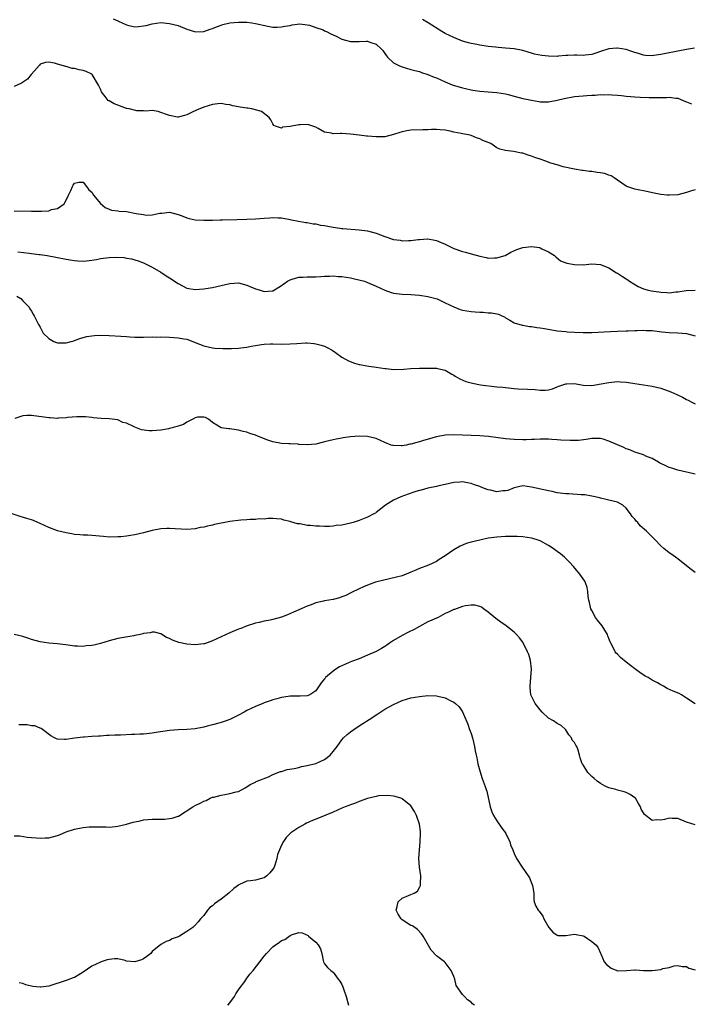
# Model space of a CAD drawing. Units: inches. Extents: x 2634000 to 2637000, y 1503000 to 1506000.
# Drawn here: x 2635638 to 2635794, y 1503871 to 1504100 of the extents above; entities that cross this region are included whole.
import ezdxf

# ---------------------------------------------------------------- set-up
doc = ezdxf.new("R2010")
doc.units = ezdxf.units.IN
doc.header["$MEASUREMENT"] = 0
doc.layers.add('LD26341503_2ft', color=111, linetype='Continuous')

msp = doc.modelspace()

# ---------------------------------------------------------------- linework, layer by layer
at = {"layer": 'LD26341503_2ft'}
for points, elevation in [([(2635659.96, 1504099.96), (2635661, 1504099.45), (2635661.34, 1504099.34), (2635662.01, 1504099), (2635663, 1504098.56), (2635663.59, 1504098.41), (2635665, 1504098.1), (2635665.86, 1504098.14), (2635667, 1504098.28), (2635667.6, 1504098.4), (2635669, 1504098.78), (2635671, 1504099.05), (2635673, 1504098.87), (2635675, 1504098.35), (2635677, 1504097.56), (2635678.78, 1504097), (2635679, 1504096.94), (2635681, 1504097), (2635682.48, 1504097.52), (2635683, 1504097.69), (2635683.95, 1504098.05), (2635685, 1504098.48), (2635685.42, 1504098.58), (2635687, 1504099), (2635689, 1504099.18), (2635691, 1504099.15), (2635692.13, 1504099), (2635693, 1504098.86), (2635695.81, 1504098.19), (2635697, 1504098.02), (2635698.01, 1504097.99), (2635699, 1504098.04), (2635699.81, 1504098.19), (2635701, 1504098.37), (2635701.49, 1504098.51), (2635703.27, 1504098.73), (2635705, 1504098.57), (2635705.52, 1504098.48), (2635707, 1504097.93), (2635708.67, 1504097.34), (2635709, 1504097.18), (2635709.47, 1504097), (2635710.45, 1504096.45), (2635711, 1504096.19), (2635711.83, 1504095.83), (2635713, 1504095.22), (2635713.82, 1504095), (2635715, 1504094.64), (2635715.37, 1504094.63), (2635717, 1504094.66), (2635718.72, 1504094.72), (2635719, 1504094.71), (2635719.49, 1504094.51), (2635721, 1504094.04), (2635722.15, 1504093), (2635722.55, 1504092.55), (2635723, 1504091.9), (2635723.35, 1504091.35), (2635723.62, 1504091), (2635725, 1504089.73), (2635726.4, 1504089), (2635727, 1504088.75), (2635729, 1504088.18), (2635729.93, 1504087.93), (2635731, 1504087.68), (2635731.5, 1504087.5), (2635733, 1504087.03), (2635734.42, 1504086.42), (2635735, 1504086.21), (2635737, 1504085.32), (2635738.64, 1504084.64), (2635741, 1504083.88), (2635741.73, 1504083.73), (2635743, 1504083.42), (2635743.38, 1504083.38), (2635745, 1504083.13), (2635747, 1504082.98), (2635749, 1504082.85), (2635751, 1504082.51), (2635751.64, 1504082.36), (2635753, 1504081.96), (2635755, 1504081.45), (2635756.99, 1504081.01), (2635758.72, 1504080.72), (2635759, 1504080.66), (2635760.65, 1504080.65), (2635761, 1504080.63), (2635763, 1504081.03), (2635764.58, 1504081.42), (2635767, 1504081.87), (2635769, 1504082.08), (2635769.87, 1504082.13), (2635771, 1504082.22), (2635771.77, 1504082.23), (2635773, 1504082.35), (2635773.68, 1504082.32), (2635775, 1504082.39), (2635775.69, 1504082.31), (2635777, 1504082.21), (2635777.88, 1504082.12), (2635779, 1504081.96), (2635780.1, 1504081.9), (2635781, 1504081.82), (2635782.22, 1504081.78), (2635784.31, 1504081.69), (2635786.35, 1504081.65), (2635787, 1504081.7), (2635788.32, 1504081.68), (2635789, 1504081.75), (2635790.49, 1504081.51), (2635791, 1504081.5), (2635792.21, 1504081), (2635792.75, 1504080.75), (2635793, 1504080.68), (2635794.16, 1504080.16)], 8786), ([(2635794.88, 1504093.12), (2635793, 1504092.84), (2635791, 1504092.46), (2635787.78, 1504091.78), (2635787, 1504091.63), (2635785.39, 1504091.39), (2635785, 1504091.35), (2635783.44, 1504091.44), (2635783, 1504091.49), (2635781.85, 1504091.85), (2635781, 1504092.09), (2635780.34, 1504092.34), (2635779, 1504092.79), (2635777, 1504093.15), (2635776.86, 1504093.14), (2635775, 1504092.97), (2635773, 1504092.35), (2635771.95, 1504091.95), (2635771, 1504091.68), (2635769.47, 1504091.47), (2635769, 1504091.44), (2635767.52, 1504091.52), (2635767, 1504091.53), (2635765.45, 1504091.45), (2635765, 1504091.39), (2635763.23, 1504091.23), (2635763, 1504091.19), (2635761, 1504091.23), (2635759.42, 1504091.42), (2635757.75, 1504091.75), (2635757, 1504091.99), (2635756.21, 1504092.21), (2635755, 1504092.58), (2635753, 1504092.96), (2635751, 1504093.14), (2635749.27, 1504093.27), (2635748.67, 1504093.33), (2635747, 1504093.53), (2635745, 1504093.82), (2635743.96, 1504094.04), (2635743, 1504094.21), (2635742.38, 1504094.38), (2635741, 1504094.78), (2635739, 1504095.56), (2635737, 1504096.53), (2635736.18, 1504097), (2635733.03, 1504099.03), (2635731.76, 1504099.76)], 8788), ([(2635795, 1504060.27), (2635793.92, 1504059.92), (2635793, 1504059.6), (2635791, 1504059.08), (2635789.04, 1504058.96), (2635788.5, 1504059), (2635787, 1504059.17), (2635785.46, 1504059.46), (2635783, 1504059.97), (2635782.16, 1504060.16), (2635781, 1504060.4), (2635780.53, 1504060.53), (2635779.16, 1504061), (2635779, 1504061.08), (2635777, 1504062.51), (2635776.2, 1504063), (2635775.48, 1504063.48), (2635775, 1504063.67), (2635773.99, 1504063.99), (2635773, 1504064.21), (2635772.27, 1504064.27), (2635771, 1504064.51), (2635770.51, 1504064.51), (2635769, 1504064.74), (2635768.76, 1504064.76), (2635767, 1504065.03), (2635764.39, 1504065.61), (2635763, 1504066.06), (2635761.54, 1504066.46), (2635760.15, 1504067), (2635759.28, 1504067.28), (2635759, 1504067.35), (2635757.76, 1504067.76), (2635757, 1504068.08), (2635756.26, 1504068.26), (2635755, 1504068.72), (2635754.73, 1504068.73), (2635752.87, 1504069.13), (2635751, 1504069.36), (2635749.7, 1504069.7), (2635749, 1504070), (2635747.56, 1504071), (2635745.72, 1504071.72), (2635745, 1504072.11), (2635744.29, 1504072.29), (2635743, 1504072.85), (2635742.37, 1504073), (2635741, 1504073.22), (2635740.71, 1504073.29), (2635739, 1504073.62), (2635738.16, 1504073.84), (2635737, 1504074.08), (2635735.81, 1504074.18), (2635735, 1504074.23), (2635733.79, 1504074.21), (2635733, 1504074.16), (2635731.82, 1504074.18), (2635729, 1504074.1), (2635728.09, 1504073.91), (2635727, 1504073.7), (2635726.46, 1504073.54), (2635725, 1504073.06), (2635723, 1504072.55), (2635722.55, 1504072.55), (2635721, 1504072.51), (2635719, 1504072.67), (2635718.71, 1504072.71), (2635717, 1504072.89), (2635715, 1504073.16), (2635713, 1504073.32), (2635712.67, 1504073.33), (2635711, 1504073.27), (2635710.64, 1504073.36), (2635709, 1504073.64), (2635707.53, 1504074.47), (2635707, 1504074.75), (2635705.34, 1504075.34), (2635705, 1504075.43), (2635703.31, 1504075.31), (2635703, 1504075.3), (2635701, 1504074.9), (2635699.25, 1504074.75), (2635699, 1504074.57), (2635697.6, 1504075), (2635697.19, 1504075.19), (2635697, 1504075.52), (2635696.51, 1504076.51), (2635696.14, 1504077), (2635694.38, 1504078.38), (2635693, 1504078.8), (2635692.11, 1504079), (2635691.16, 1504079.16), (2635691, 1504079.16), (2635689.43, 1504079.43), (2635689, 1504079.47), (2635687.73, 1504079.73), (2635687, 1504079.94), (2635686.07, 1504080.07), (2635685, 1504080.3), (2635684.22, 1504080.22), (2635683, 1504080.04), (2635681, 1504079.43), (2635679.27, 1504078.73), (2635678.15, 1504078.15), (2635677, 1504077.62), (2635676.53, 1504077.47), (2635675, 1504077.12), (2635674.87, 1504077.13), (2635673, 1504077.47), (2635672.29, 1504077.71), (2635671, 1504078.21), (2635670.41, 1504078.41), (2635669, 1504078.66), (2635667.53, 1504078.47), (2635667, 1504078.57), (2635665.46, 1504078.54), (2635663.62, 1504079), (2635663.14, 1504079.14), (2635663, 1504079.15), (2635661, 1504079.92), (2635660.19, 1504080.19), (2635659, 1504080.88), (2635658.91, 1504080.91), (2635658.8, 1504081), (2635658.12, 1504081.88), (2635657.2, 1504083), (2635657, 1504083.58), (2635656.56, 1504084.56), (2635655.05, 1504087), (2635655, 1504087.05), (2635653.68, 1504087.68), (2635653, 1504087.9), (2635652.09, 1504088.09), (2635651, 1504088.37), (2635650.43, 1504088.43), (2635649, 1504088.86), (2635648.86, 1504088.86), (2635648.45, 1504089), (2635647, 1504089.38), (2635646.36, 1504089.64), (2635645, 1504089.89), (2635644.23, 1504089.77), (2635643, 1504089.42), (2635642.84, 1504089.16), (2635641, 1504087.11), (2635640.93, 1504087), (2635640.08, 1504085.92), (2635638.69, 1504085), (2635637, 1504084.2)], 8784), ([(2635637, 1504055.37), (2635641, 1504055.26), (2635641.27, 1504055.27), (2635643, 1504055.25), (2635643.31, 1504055.31), (2635645, 1504055.38), (2635645.64, 1504055.64), (2635647, 1504055.9), (2635648.56, 1504057), (2635648.74, 1504057.26), (2635649, 1504057.87), (2635649.55, 1504059), (2635650.11, 1504060.11), (2635650.5, 1504061), (2635650.67, 1504061.33), (2635651, 1504061.79), (2635651.95, 1504062.05), (2635653, 1504062.05), (2635653.72, 1504061), (2635654.26, 1504060.26), (2635655, 1504059.68), (2635655.4, 1504059), (2635657, 1504057.04), (2635658.1, 1504056.1), (2635659, 1504055.72), (2635659.54, 1504055.54), (2635661, 1504055.36), (2635661.31, 1504055.31), (2635663, 1504055.17), (2635665.25, 1504054.75), (2635667, 1504054.47), (2635667.61, 1504054.39), (2635669, 1504054.43), (2635670.78, 1504054.78), (2635671.21, 1504054.79), (2635673, 1504055.06), (2635675, 1504054.52), (2635675.76, 1504054.24), (2635677, 1504053.7), (2635677.55, 1504053.55), (2635679, 1504053.26), (2635681, 1504053.19), (2635682.79, 1504053.21), (2635683, 1504053.23), (2635684.74, 1504053.26), (2635685.3, 1504053.3), (2635688.62, 1504053.38), (2635691, 1504053.39), (2635693, 1504053.47), (2635695, 1504053.64), (2635696.28, 1504053.72), (2635697, 1504053.81), (2635698.24, 1504053.76), (2635699, 1504053.76), (2635701, 1504053.38), (2635701.3, 1504053.3), (2635702.96, 1504052.96), (2635704.66, 1504052.66), (2635705, 1504052.64), (2635706.36, 1504052.36), (2635707, 1504052.35), (2635708.06, 1504052.06), (2635709, 1504051.95), (2635709.78, 1504051.78), (2635711, 1504051.54), (2635711.5, 1504051.5), (2635713, 1504051.27), (2635713.26, 1504051.26), (2635717, 1504050.96), (2635719, 1504050.7), (2635721, 1504050.14), (2635723, 1504049.37), (2635725, 1504048.73), (2635726.53, 1504048.53), (2635727, 1504048.43), (2635728.5, 1504048.5), (2635729, 1504048.45), (2635730.73, 1504048.73), (2635731, 1504048.74), (2635732.89, 1504048.89), (2635733, 1504048.88), (2635734.58, 1504048.58), (2635735, 1504048.49), (2635736.02, 1504048.02), (2635737, 1504047.63), (2635738.2, 1504047), (2635739, 1504046.62), (2635741, 1504045.9), (2635741.74, 1504045.74), (2635743, 1504045.35), (2635745, 1504044.8), (2635746.52, 1504044.52), (2635747, 1504044.4), (2635748.43, 1504044.43), (2635749, 1504044.42), (2635750.94, 1504045), (2635752.24, 1504045.76), (2635753.62, 1504046.38), (2635755, 1504046.84), (2635757, 1504047.07), (2635757.66, 1504047), (2635758.84, 1504046.84), (2635759, 1504046.79), (2635759.45, 1504046.55), (2635761, 1504045.83), (2635762.32, 1504045), (2635762.66, 1504044.66), (2635763.75, 1504043.75), (2635765.2, 1504043.2), (2635767, 1504042.88), (2635769, 1504042.86), (2635771, 1504043.05), (2635773, 1504042.91), (2635773.15, 1504042.85), (2635775, 1504042.12), (2635776.73, 1504041), (2635777, 1504040.87), (2635778.12, 1504040.12), (2635779, 1504039.58), (2635779.34, 1504039.34), (2635779.76, 1504039), (2635781.77, 1504037.77), (2635783, 1504037.24), (2635783.88, 1504037), (2635784.79, 1504036.79), (2635786.54, 1504036.54), (2635787, 1504036.49), (2635788.43, 1504036.43), (2635789, 1504036.36), (2635790.55, 1504036.55), (2635791, 1504036.52), (2635792.88, 1504036.88), (2635795, 1504036.97)], 8782), ([(2635637.84, 1504045.84), (2635640.48, 1504045.52), (2635641, 1504045.48), (2635642.75, 1504045.25), (2635643, 1504045.23), (2635644.6, 1504045), (2635646.62, 1504044.62), (2635649, 1504044.15), (2635649.97, 1504043.97), (2635651, 1504043.81), (2635651.75, 1504043.75), (2635653, 1504043.68), (2635653.74, 1504043.74), (2635655, 1504043.91), (2635656.1, 1504044.1), (2635657, 1504044.3), (2635659, 1504044.54), (2635660.58, 1504044.58), (2635662.5, 1504044.5), (2635663, 1504044.41), (2635664.18, 1504044.18), (2635665, 1504043.99), (2635665.73, 1504043.73), (2635667, 1504043.3), (2635667.63, 1504043), (2635669, 1504042.29), (2635671, 1504041.09), (2635672.24, 1504040.24), (2635673, 1504039.79), (2635675, 1504038.47), (2635677, 1504037.42), (2635679, 1504037.07), (2635681, 1504037.25), (2635682.49, 1504037.51), (2635683, 1504037.57), (2635685, 1504038.01), (2635687, 1504038.48), (2635689, 1504038.62), (2635691, 1504038.12), (2635693, 1504037.25), (2635693.8, 1504037), (2635695, 1504036.67), (2635696.81, 1504036.81), (2635697, 1504036.81), (2635697.35, 1504037), (2635698.39, 1504037.61), (2635699, 1504038), (2635699.57, 1504038.43), (2635700.39, 1504039), (2635701, 1504039.37), (2635701.5, 1504039.5), (2635703, 1504039.95), (2635704, 1504040), (2635705, 1504040.01), (2635706.07, 1504040.07), (2635707, 1504040.05), (2635708.15, 1504040.15), (2635709, 1504040.2), (2635710.21, 1504040.21), (2635711, 1504040.24), (2635712.13, 1504040.13), (2635713, 1504040.09), (2635715, 1504039.79), (2635715.66, 1504039.66), (2635717.3, 1504039.3), (2635718.27, 1504039), (2635719, 1504038.76), (2635721, 1504037.88), (2635722.95, 1504036.95), (2635724.43, 1504036.43), (2635725, 1504036.26), (2635727, 1504035.98), (2635729, 1504035.91), (2635731, 1504035.79), (2635733, 1504035.49), (2635734.82, 1504035), (2635735.1, 1504034.9), (2635737, 1504034.04), (2635739, 1504033.04), (2635740.48, 1504032.48), (2635741, 1504032.33), (2635743, 1504031.97), (2635743.92, 1504031.92), (2635745, 1504031.83), (2635745.83, 1504031.83), (2635747, 1504031.72), (2635747.71, 1504031.71), (2635749, 1504031.43), (2635749.37, 1504031.37), (2635750.14, 1504031), (2635750.74, 1504030.74), (2635751, 1504030.55), (2635752.02, 1504029.98), (2635753, 1504029.39), (2635754.82, 1504028.82), (2635755, 1504028.82), (2635756.52, 1504028.52), (2635757, 1504028.54), (2635758.26, 1504028.26), (2635759, 1504028.21), (2635760.01, 1504028.01), (2635763, 1504027.54), (2635765, 1504027.32), (2635765.31, 1504027.31), (2635767, 1504027.16), (2635769, 1504027.08), (2635771, 1504027.1), (2635775.38, 1504027.38), (2635777, 1504027.45), (2635779, 1504027.49), (2635779.49, 1504027.49), (2635781, 1504027.57), (2635781.57, 1504027.57), (2635783, 1504027.63), (2635783.6, 1504027.6), (2635785, 1504027.55), (2635787.3, 1504027.3), (2635789, 1504027.15), (2635791, 1504027.06), (2635793, 1504026.89), (2635795, 1504026.36)], 8780), ([(2635637.57, 1504035.57), (2635638.49, 1504035), (2635639, 1504034.44), (2635640.46, 1504033), (2635640.64, 1504032.64), (2635641, 1504032.07), (2635641.39, 1504031.39), (2635641.65, 1504031), (2635642.61, 1504029), (2635643, 1504028.33), (2635643.73, 1504027), (2635645, 1504025.74), (2635646.21, 1504025), (2635646.77, 1504024.77), (2635647, 1504024.73), (2635648.7, 1504024.7), (2635649, 1504024.71), (2635650.17, 1504025), (2635650.79, 1504025.21), (2635651, 1504025.27), (2635652.24, 1504025.76), (2635653, 1504025.99), (2635653.81, 1504026.19), (2635655, 1504026.36), (2635655.59, 1504026.41), (2635657, 1504026.47), (2635659, 1504026.46), (2635661.71, 1504026.29), (2635663, 1504026.17), (2635663.85, 1504026.15), (2635665, 1504026.04), (2635665.94, 1504026.06), (2635667, 1504026.03), (2635669, 1504026.08), (2635669.93, 1504026.07), (2635671, 1504026.08), (2635673, 1504026.01), (2635675, 1504025.9), (2635676.33, 1504025.67), (2635677, 1504025.57), (2635678.85, 1504024.85), (2635679, 1504024.8), (2635681, 1504024), (2635683, 1504023.55), (2635683.5, 1504023.5), (2635685.37, 1504023.37), (2635687.37, 1504023.37), (2635689, 1504023.46), (2635689.55, 1504023.55), (2635691, 1504023.7), (2635691.95, 1504023.95), (2635693, 1504024.09), (2635694.36, 1504024.36), (2635695, 1504024.41), (2635696.49, 1504024.49), (2635697, 1504024.49), (2635699, 1504024.43), (2635701, 1504024.46), (2635702.58, 1504024.58), (2635704.69, 1504024.69), (2635705, 1504024.69), (2635706.56, 1504024.56), (2635707, 1504024.49), (2635708.19, 1504024.19), (2635709, 1504023.92), (2635709.63, 1504023.63), (2635710.76, 1504023), (2635711.55, 1504022.45), (2635713, 1504021.38), (2635714.52, 1504020.52), (2635715.98, 1504019.98), (2635717, 1504019.71), (2635717.59, 1504019.59), (2635719.3, 1504019.3), (2635721, 1504019.09), (2635723, 1504018.74), (2635723.27, 1504018.73), (2635725, 1504018.5), (2635727.4, 1504018.6), (2635729, 1504018.8), (2635731, 1504018.86), (2635733, 1504018.87), (2635735, 1504018.85), (2635735.23, 1504018.77), (2635737, 1504018.39), (2635738.53, 1504017.47), (2635739, 1504017.21), (2635739.31, 1504017), (2635740.39, 1504016.39), (2635741.78, 1504015.78), (2635743, 1504015.44), (2635743.33, 1504015.33), (2635745.21, 1504015), (2635749, 1504014.54), (2635750.4, 1504014.4), (2635751, 1504014.33), (2635753, 1504014.13), (2635753.92, 1504014.08), (2635756.06, 1504013.94), (2635757.85, 1504013.85), (2635759, 1504013.74), (2635760.26, 1504013.74), (2635761, 1504013.82), (2635761.92, 1504014.08), (2635763, 1504014.49), (2635763.35, 1504014.65), (2635764.31, 1504015), (2635765, 1504015.22), (2635765.21, 1504015.21), (2635767, 1504015.25), (2635769, 1504014.91), (2635771, 1504014.81), (2635773.18, 1504015.18), (2635775, 1504015.55), (2635777, 1504015.71), (2635777.68, 1504015.68), (2635779, 1504015.57), (2635779.51, 1504015.51), (2635781, 1504015.27), (2635785, 1504014.66), (2635787, 1504014.17), (2635789.37, 1504013.37), (2635790.76, 1504012.76), (2635792.09, 1504012.09), (2635793, 1504011.56), (2635793.38, 1504011.38), (2635794.09, 1504011), (2635795, 1504010.56)], 8778), ([(2635795, 1503994.2), (2635793.41, 1503994.59), (2635793, 1503994.71), (2635791, 1503995.14), (2635789.61, 1503995.61), (2635789, 1503995.78), (2635788.2, 1503996.2), (2635787, 1503996.72), (2635786.82, 1503996.82), (2635786.46, 1503997), (2635785, 1503997.85), (2635783.56, 1503998.44), (2635783, 1503998.71), (2635782.79, 1503998.79), (2635782.03, 1503999), (2635781.27, 1503999.27), (2635781, 1503999.33), (2635779.85, 1503999.85), (2635779, 1504000.1), (2635778.44, 1504000.44), (2635775, 1504001.93), (2635773.66, 1504002.34), (2635773, 1504002.49), (2635771.45, 1504002.55), (2635771, 1504002.52), (2635769.71, 1504002.29), (2635767.95, 1504002.05), (2635767, 1504002.02), (2635765.99, 1504002.01), (2635763.86, 1504002.14), (2635763, 1504002.22), (2635761.72, 1504002.28), (2635761, 1504002.34), (2635759.68, 1504002.32), (2635759, 1504002.34), (2635757.74, 1504002.26), (2635757, 1504002.26), (2635755.78, 1504002.22), (2635755, 1504002.22), (2635753, 1504002.28), (2635751, 1504002.47), (2635749.32, 1504002.68), (2635747.06, 1504002.94), (2635745, 1504003.12), (2635743, 1504003.21), (2635739, 1504003.33), (2635737, 1504003.27), (2635735, 1504002.9), (2635731.98, 1504002.02), (2635731, 1504001.76), (2635730.38, 1504001.62), (2635729, 1504001.22), (2635728.79, 1504001.21), (2635727.9, 1504001), (2635727, 1504000.81), (2635726.79, 1504000.79), (2635725, 1504000.85), (2635724.87, 1504000.87), (2635724.47, 1504001), (2635723, 1504001.58), (2635721.95, 1504002.05), (2635721, 1504002.5), (2635719, 1504002.99), (2635717, 1504003.09), (2635715, 1504002.93), (2635713.34, 1504002.66), (2635713, 1504002.62), (2635711.67, 1504002.33), (2635711, 1504002.22), (2635709, 1504001.71), (2635708.41, 1504001.59), (2635707, 1504001.22), (2635705, 1504001.03), (2635703, 1504001.13), (2635702.84, 1504001.16), (2635701, 1504001.25), (2635700.71, 1504001.29), (2635699, 1504001.34), (2635697, 1504001.75), (2635695.86, 1504002.14), (2635693.68, 1504003), (2635693, 1504003.25), (2635691.68, 1504003.68), (2635691, 1504003.95), (2635690.13, 1504004.13), (2635689, 1504004.48), (2635688.49, 1504004.49), (2635687, 1504004.75), (2635686.73, 1504004.73), (2635684.99, 1504004.99), (2635683, 1504006.25), (2635682.06, 1504007), (2635681.38, 1504007.38), (2635681, 1504007.48), (2635679.48, 1504007.48), (2635679, 1504007.34), (2635678.4, 1504007), (2635677, 1504006.33), (2635676.27, 1504005.73), (2635675, 1504005.4), (2635674.74, 1504005.26), (2635673.62, 1504005), (2635673, 1504004.8), (2635672.77, 1504004.77), (2635671, 1504004.42), (2635669, 1504004.28), (2635668.3, 1504004.3), (2635666.53, 1504004.53), (2635665.35, 1504005), (2635665, 1504005.12), (2635664.7, 1504005.3), (2635663, 1504006.07), (2635662.2, 1504006.2), (2635661, 1504006.82), (2635659.04, 1504007.04), (2635659, 1504007.06), (2635657.13, 1504007.13), (2635655.34, 1504007.34), (2635655, 1504007.35), (2635653.54, 1504007.54), (2635651.55, 1504007.55), (2635649.36, 1504007.35), (2635649, 1504007.28), (2635647.21, 1504007.21), (2635647, 1504007.18), (2635645.32, 1504007.32), (2635645, 1504007.32), (2635641, 1504007.88), (2635639.88, 1504007.88), (2635639, 1504007.78), (2635637.12, 1504007.12)], 8776), ([(2635795, 1503971.37), (2635794.1, 1503972.1), (2635793, 1503972.94), (2635791, 1503974.55), (2635790.76, 1503974.76), (2635789.62, 1503975.62), (2635789, 1503975.98), (2635787.72, 1503977), (2635787, 1503977.61), (2635785.71, 1503979), (2635785.35, 1503979.35), (2635785, 1503979.66), (2635784.36, 1503980.36), (2635783.72, 1503981), (2635782.27, 1503982.27), (2635781.66, 1503983), (2635781.33, 1503983.33), (2635781, 1503983.8), (2635780.39, 1503984.39), (2635779.99, 1503985), (2635779, 1503986.37), (2635778.2, 1503987), (2635777, 1503987.71), (2635775, 1503988.2), (2635774.37, 1503988.37), (2635773, 1503988.67), (2635772.77, 1503988.76), (2635771.8, 1503989), (2635771, 1503989.16), (2635769.4, 1503989.4), (2635769, 1503989.43), (2635768.58, 1503989.42), (2635765.65, 1503989.65), (2635765, 1503989.66), (2635763, 1503989.93), (2635761.8, 1503990.2), (2635761, 1503990.34), (2635757, 1503991.23), (2635755, 1503991.5), (2635753, 1503991.09), (2635751.52, 1503990.48), (2635751, 1503990.36), (2635750.33, 1503990.33), (2635749, 1503990.17), (2635747.5, 1503990.5), (2635747, 1503990.59), (2635745.85, 1503991), (2635745, 1503991.39), (2635743.79, 1503991.79), (2635743, 1503992.09), (2635742.19, 1503992.19), (2635741, 1503992.43), (2635740.37, 1503992.37), (2635739, 1503992.3), (2635737, 1503991.86), (2635735.52, 1503991.52), (2635735, 1503991.39), (2635733, 1503990.99), (2635731.45, 1503990.55), (2635731, 1503990.45), (2635730.2, 1503990.2), (2635728.38, 1503989.62), (2635726.67, 1503989), (2635725, 1503988.17), (2635723.14, 1503987), (2635721, 1503985.34), (2635720.8, 1503985.2), (2635720.46, 1503985), (2635719, 1503984.22), (2635717, 1503983.45), (2635715.6, 1503983), (2635715, 1503982.83), (2635713, 1503982.4), (2635711.72, 1503982.28), (2635711, 1503982.17), (2635710.11, 1503982.11), (2635709, 1503982.09), (2635707.85, 1503982.15), (2635707, 1503982.15), (2635705.71, 1503982.29), (2635705, 1503982.35), (2635703.33, 1503982.67), (2635702.74, 1503982.74), (2635701.17, 1503983.17), (2635701, 1503983.24), (2635699.56, 1503983.56), (2635699, 1503983.75), (2635697.87, 1503983.87), (2635697, 1503983.91), (2635695.94, 1503983.94), (2635695, 1503983.82), (2635693.86, 1503983.86), (2635693, 1503983.73), (2635691.74, 1503983.74), (2635691, 1503983.64), (2635689.57, 1503983.57), (2635687, 1503983.25), (2635683.48, 1503982.52), (2635683, 1503982.38), (2635681.8, 1503982.2), (2635681, 1503981.95), (2635680.15, 1503981.85), (2635679, 1503981.58), (2635677, 1503981.42), (2635673, 1503981.62), (2635672.39, 1503981.61), (2635671, 1503981.53), (2635669, 1503981.17), (2635667, 1503980.64), (2635665, 1503980.14), (2635664, 1503980), (2635663, 1503979.81), (2635661.72, 1503979.72), (2635661, 1503979.65), (2635659, 1503979.64), (2635657.73, 1503979.73), (2635655, 1503980), (2635654.06, 1503980.06), (2635653, 1503980.09), (2635652.18, 1503980.18), (2635651, 1503980.23), (2635650.37, 1503980.37), (2635649, 1503980.58), (2635647, 1503981.1), (2635645, 1503981.86), (2635643, 1503982.78), (2635642.44, 1503983), (2635641.45, 1503983.45), (2635641, 1503983.61), (2635639.94, 1503983.94), (2635638.39, 1503984.39), (2635636.53, 1503985)], 8774), ([(2635795, 1503940.95), (2635793, 1503942.2), (2635791.79, 1503943), (2635791.29, 1503943.29), (2635789.88, 1503943.88), (2635788.52, 1503944.52), (2635787.67, 1503945), (2635787, 1503945.32), (2635786.24, 1503945.76), (2635785, 1503946.41), (2635784.06, 1503947), (2635783.38, 1503947.38), (2635782.17, 1503948.17), (2635781, 1503949.04), (2635779, 1503950.56), (2635777.66, 1503951.66), (2635777, 1503952.42), (2635776.69, 1503952.69), (2635776.47, 1503953), (2635775.99, 1503954.01), (2635775.43, 1503955), (2635775.29, 1503955.29), (2635775, 1503956.12), (2635774.74, 1503956.74), (2635774.66, 1503957), (2635774, 1503958), (2635773.41, 1503959), (2635772.33, 1503960.34), (2635771.88, 1503961), (2635771, 1503962.56), (2635770.79, 1503963), (2635770.46, 1503964.46), (2635770.32, 1503965), (2635770.17, 1503965.83), (2635770.07, 1503967), (2635769.9, 1503967.9), (2635769.53, 1503969), (2635769.36, 1503969.36), (2635768.26, 1503971), (2635766.77, 1503972.77), (2635765.83, 1503973.83), (2635764.66, 1503975), (2635763.76, 1503975.76), (2635763, 1503976.3), (2635762.07, 1503977), (2635761, 1503977.67), (2635759, 1503978.75), (2635758.34, 1503979), (2635757.32, 1503979.32), (2635757, 1503979.4), (2635755, 1503979.68), (2635753.73, 1503979.73), (2635753, 1503979.78), (2635751.75, 1503979.75), (2635751, 1503979.76), (2635749, 1503979.62), (2635747, 1503979.34), (2635745, 1503978.94), (2635743, 1503978.48), (2635741.89, 1503978.11), (2635741, 1503977.78), (2635740.48, 1503977.52), (2635739, 1503976.64), (2635737, 1503975.25), (2635735.6, 1503974.4), (2635735, 1503974), (2635733.14, 1503973.14), (2635731, 1503972.36), (2635729.76, 1503971.76), (2635729, 1503971.45), (2635727.97, 1503971), (2635727, 1503970.65), (2635725.71, 1503970.29), (2635724.08, 1503969.92), (2635722.43, 1503969.57), (2635720.83, 1503969.16), (2635719, 1503968.5), (2635718.05, 1503968.05), (2635717, 1503967.58), (2635715.27, 1503966.73), (2635713.91, 1503966.09), (2635713, 1503965.73), (2635712.45, 1503965.55), (2635711, 1503965.16), (2635709, 1503964.8), (2635708.72, 1503964.72), (2635707, 1503964.34), (2635705.91, 1503963.91), (2635705, 1503963.6), (2635703.58, 1503963), (2635701.82, 1503962.18), (2635700.4, 1503961.6), (2635699, 1503961.07), (2635697, 1503960.52), (2635696.37, 1503960.37), (2635695, 1503960.11), (2635693.79, 1503959.79), (2635693, 1503959.61), (2635691.02, 1503959), (2635689.56, 1503958.44), (2635689, 1503958.25), (2635687, 1503957.44), (2635685, 1503956.47), (2635683, 1503955.51), (2635681.14, 1503954.86), (2635681, 1503954.82), (2635679, 1503954.58), (2635677, 1503954.75), (2635675.18, 1503955.18), (2635673.69, 1503955.69), (2635673, 1503956.08), (2635672.32, 1503956.32), (2635671, 1503957.14), (2635669.52, 1503957.52), (2635669, 1503957.59), (2635668.56, 1503957.44), (2635667, 1503957.23), (2635666.84, 1503957.16), (2635666.18, 1503957), (2635665, 1503956.75), (2635664.73, 1503956.73), (2635661, 1503956.06), (2635659, 1503955.54), (2635657, 1503954.92), (2635655.43, 1503954.57), (2635655, 1503954.45), (2635653.64, 1503954.36), (2635653, 1503954.22), (2635651.69, 1503954.31), (2635651, 1503954.3), (2635649.47, 1503954.53), (2635647, 1503954.83), (2635645, 1503955.01), (2635643, 1503955.32), (2635641, 1503955.87), (2635640.17, 1503956.17), (2635639, 1503956.55), (2635638.65, 1503956.65), (2635637, 1503957.05)], 8772), ([(2635795, 1503912.84), (2635793, 1503913.45), (2635791, 1503914.28), (2635789.68, 1503914.32), (2635789, 1503914.41), (2635787.89, 1503914.11), (2635787, 1503913.89), (2635786.02, 1503913.98), (2635785, 1503913.88), (2635783.23, 1503915.23), (2635783, 1503915.65), (2635782.47, 1503916.47), (2635782.35, 1503917), (2635781.82, 1503917.82), (2635781.14, 1503919), (2635781.08, 1503919.08), (2635781, 1503919.14), (2635779.89, 1503919.89), (2635779, 1503920.32), (2635778.51, 1503920.51), (2635777, 1503920.88), (2635776.6, 1503921), (2635775, 1503921.4), (2635774.15, 1503921.85), (2635773, 1503922.41), (2635772.24, 1503923), (2635771.57, 1503923.57), (2635771, 1503924.07), (2635770.54, 1503924.54), (2635770.1, 1503925), (2635769, 1503926.73), (2635768.81, 1503927), (2635768.35, 1503928.35), (2635768.18, 1503929), (2635767.83, 1503930.17), (2635767.54, 1503931), (2635767.32, 1503931.32), (2635767, 1503931.94), (2635766.49, 1503932.49), (2635766.27, 1503933), (2635765.71, 1503933.71), (2635765, 1503934.9), (2635764.9, 1503935), (2635763.87, 1503935.87), (2635763, 1503936.38), (2635762.11, 1503937), (2635761, 1503937.58), (2635759.52, 1503939), (2635759, 1503939.55), (2635757.9, 1503941), (2635756.9, 1503943), (2635756.71, 1503944.71), (2635756.68, 1503945), (2635756.87, 1503947), (2635757.01, 1503949), (2635756.82, 1503951), (2635756.37, 1503952.37), (2635756.13, 1503953), (2635755, 1503955.2), (2635754.22, 1503956.22), (2635753.53, 1503957), (2635753, 1503957.56), (2635751.14, 1503959), (2635749.88, 1503959.88), (2635748.73, 1503960.73), (2635747, 1503962.17), (2635745.87, 1503963), (2635745.38, 1503963.38), (2635745, 1503963.54), (2635743.85, 1503963.85), (2635743, 1503963.85), (2635741.67, 1503963.67), (2635741, 1503963.5), (2635739.16, 1503962.84), (2635739, 1503962.8), (2635737.78, 1503962.22), (2635737, 1503961.86), (2635736.44, 1503961.56), (2635735.34, 1503961), (2635733, 1503959.92), (2635731, 1503958.88), (2635729.79, 1503958.21), (2635728.48, 1503957.52), (2635727, 1503956.82), (2635725, 1503955.66), (2635724.03, 1503955), (2635723.46, 1503954.54), (2635723, 1503954.22), (2635722.25, 1503953.75), (2635721, 1503953.1), (2635719, 1503952.23), (2635717, 1503951.4), (2635715.26, 1503950.74), (2635713.85, 1503950.15), (2635712.5, 1503949.5), (2635711.63, 1503949), (2635711, 1503948.54), (2635709.25, 1503947), (2635709.13, 1503946.87), (2635709, 1503946.69), (2635708.22, 1503945.78), (2635707, 1503943.94), (2635705.56, 1503943), (2635705.17, 1503942.83), (2635705, 1503942.79), (2635703.3, 1503942.7), (2635701, 1503942.68), (2635699.54, 1503942.46), (2635699, 1503942.4), (2635697.92, 1503942.08), (2635697, 1503941.84), (2635696.4, 1503941.59), (2635695, 1503941.12), (2635694.67, 1503941), (2635693, 1503940.33), (2635691, 1503939.37), (2635690.31, 1503939), (2635689, 1503938.26), (2635687, 1503937.31), (2635686.78, 1503937.22), (2635686.16, 1503937), (2635685, 1503936.61), (2635684.47, 1503936.47), (2635683, 1503936.03), (2635681.73, 1503935.73), (2635681, 1503935.52), (2635679, 1503935.15), (2635677, 1503934.94), (2635675, 1503934.87), (2635673, 1503934.75), (2635671.48, 1503934.52), (2635670.38, 1503934.38), (2635669, 1503934.14), (2635667, 1503933.92), (2635666.1, 1503933.9), (2635665, 1503933.83), (2635664.18, 1503933.82), (2635661.66, 1503933.66), (2635660.33, 1503933.67), (2635659, 1503933.56), (2635658.43, 1503933.57), (2635657, 1503933.43), (2635656.56, 1503933.44), (2635655, 1503933.31), (2635653.22, 1503933.22), (2635653, 1503933.22), (2635651, 1503932.98), (2635649, 1503932.67), (2635648.64, 1503932.64), (2635647, 1503932.72), (2635646.78, 1503932.78), (2635646.32, 1503933), (2635645.48, 1503933.48), (2635643.51, 1503935), (2635643.21, 1503935.21), (2635643, 1503935.27), (2635641.78, 1503935.78), (2635641, 1503935.84), (2635640.01, 1503936.01), (2635639, 1503936.01), (2635638.05, 1503936.05)], 8770), ([(2635637, 1503910.27), (2635638.26, 1503910.26), (2635639.99, 1503910.01), (2635641, 1503909.92), (2635642.15, 1503909.85), (2635643, 1503909.75), (2635644.16, 1503909.84), (2635645, 1503909.83), (2635647, 1503910.35), (2635647.48, 1503910.52), (2635649, 1503911.18), (2635651, 1503911.85), (2635653, 1503912.22), (2635654.35, 1503912.35), (2635655, 1503912.38), (2635656.39, 1503912.39), (2635657, 1503912.34), (2635658.34, 1503912.34), (2635659, 1503912.28), (2635660.44, 1503912.44), (2635661, 1503912.55), (2635663, 1503913.02), (2635664.55, 1503913.45), (2635665, 1503913.51), (2635666.21, 1503913.79), (2635667, 1503913.96), (2635669, 1503914.18), (2635669.84, 1503914.16), (2635671.82, 1503914.18), (2635673, 1503914.27), (2635673.63, 1503914.37), (2635675, 1503914.83), (2635675.14, 1503914.86), (2635678.41, 1503917), (2635679, 1503917.34), (2635680.17, 1503917.83), (2635681, 1503918.3), (2635681.49, 1503918.51), (2635682.42, 1503919), (2635683, 1503919.22), (2635683.28, 1503919.28), (2635685, 1503919.75), (2635685.87, 1503919.87), (2635687, 1503920.08), (2635688.46, 1503920.46), (2635689, 1503920.57), (2635690.59, 1503921.41), (2635691, 1503921.66), (2635691.77, 1503922.23), (2635693, 1503922.77), (2635693.13, 1503922.87), (2635696, 1503924), (2635697, 1503924.49), (2635698.81, 1503925.19), (2635699, 1503925.23), (2635700.35, 1503925.65), (2635701.92, 1503925.92), (2635703, 1503926.18), (2635703.63, 1503926.37), (2635705, 1503926.58), (2635705.31, 1503926.69), (2635707, 1503927.06), (2635709, 1503928), (2635710.29, 1503929), (2635711, 1503929.84), (2635711.89, 1503931), (2635713, 1503932.54), (2635713.4, 1503933), (2635714.23, 1503933.77), (2635715, 1503934.42), (2635715.77, 1503935), (2635717, 1503935.79), (2635720.19, 1503937.81), (2635721, 1503938.4), (2635721.38, 1503938.62), (2635723, 1503939.71), (2635725, 1503940.8), (2635727, 1503941.67), (2635729, 1503942.28), (2635731, 1503942.66), (2635733, 1503942.86), (2635735, 1503942.79), (2635735.31, 1503942.69), (2635737, 1503942.3), (2635738.49, 1503941.51), (2635739, 1503941.29), (2635739.4, 1503941), (2635740.22, 1503940.22), (2635741.04, 1503939.04), (2635742.22, 1503936.22), (2635742.64, 1503935), (2635743, 1503934.03), (2635743.34, 1503933), (2635743.83, 1503931), (2635743.98, 1503930.02), (2635744.18, 1503929), (2635744.35, 1503928.35), (2635744.59, 1503927), (2635745, 1503925.38), (2635745.57, 1503923.57), (2635745.84, 1503923), (2635746.3, 1503921.7), (2635746.52, 1503921), (2635746.63, 1503920.63), (2635747.42, 1503917), (2635747.84, 1503915.84), (2635748.18, 1503915), (2635749, 1503913.73), (2635750.1, 1503912.1), (2635750.97, 1503911), (2635751, 1503910.94), (2635751.97, 1503909), (2635752.18, 1503908.18), (2635752.7, 1503907), (2635753, 1503906.2), (2635753.57, 1503905), (2635754.86, 1503903), (2635756.24, 1503901), (2635756.53, 1503900.53), (2635757.13, 1503899.13), (2635757.23, 1503898.77), (2635757.56, 1503897), (2635757.54, 1503895.54), (2635757.67, 1503895), (2635757.99, 1503893.99), (2635758.53, 1503893), (2635758.78, 1503892.78), (2635759.67, 1503891.67), (2635759.9, 1503891), (2635761.03, 1503889), (2635761.94, 1503887.94), (2635763, 1503887.2), (2635763.16, 1503887.17), (2635765, 1503887.18), (2635767, 1503887.43), (2635767.4, 1503887.4), (2635769, 1503887.1), (2635769.21, 1503887), (2635771, 1503885.77), (2635771.97, 1503885), (2635772.41, 1503884.41), (2635773.05, 1503883.05), (2635773.09, 1503882.91), (2635773.88, 1503881), (2635774.41, 1503880.41), (2635775.53, 1503879.53), (2635776.84, 1503879), (2635777, 1503878.96), (2635779.04, 1503879.04), (2635781, 1503879.17), (2635781.14, 1503879.14), (2635783, 1503879.03), (2635785, 1503878.99), (2635787, 1503879.25), (2635787.48, 1503879.48), (2635789, 1503879.73), (2635790.11, 1503880.11), (2635791, 1503880.18), (2635791.98, 1503879.98), (2635793, 1503879.92), (2635793.54, 1503879.54), (2635795, 1503879.15)], 8768), ([(2635743.81, 1503871), (2635743.32, 1503871.32), (2635743, 1503871.69), (2635742.18, 1503872.18), (2635741.51, 1503873), (2635741, 1503873.47), (2635739.56, 1503875.56), (2635739.22, 1503877), (2635739, 1503877.64), (2635738.39, 1503879), (2635737, 1503880.85), (2635736.83, 1503881), (2635735, 1503882.44), (2635733.74, 1503883.74), (2635731.85, 1503887), (2635731.53, 1503887.53), (2635730.55, 1503888.55), (2635729.4, 1503889.4), (2635729, 1503889.47), (2635727, 1503890.76), (2635726.79, 1503891), (2635726.1, 1503892.1), (2635725.62, 1503893), (2635725.87, 1503893.87), (2635726.1, 1503895), (2635727, 1503895.8), (2635728.45, 1503896.45), (2635729, 1503896.65), (2635729.83, 1503897), (2635730.6, 1503897.4), (2635731, 1503898.28), (2635731.28, 1503898.72), (2635731.28, 1503899), (2635731.25, 1503899.25), (2635731.32, 1503901), (2635731.06, 1503903), (2635730.91, 1503905), (2635731.01, 1503906.99), (2635731.22, 1503909), (2635731.26, 1503910.74), (2635731.29, 1503911), (2635731.28, 1503911.28), (2635731.03, 1503913), (2635730.31, 1503915), (2635729.9, 1503915.9), (2635729, 1503917.21), (2635727, 1503918.9), (2635726.94, 1503918.93), (2635726.69, 1503919), (2635725.41, 1503919.41), (2635725, 1503919.49), (2635723.65, 1503919.65), (2635721.55, 1503919.55), (2635721, 1503919.45), (2635718.95, 1503918.95), (2635717, 1503918.25), (2635716.15, 1503917.85), (2635715, 1503917.5), (2635714.66, 1503917.34), (2635713.76, 1503917), (2635713, 1503916.69), (2635711, 1503915.79), (2635707.58, 1503914.42), (2635706.18, 1503913.82), (2635704.81, 1503913.19), (2635704.41, 1503913), (2635703, 1503912.22), (2635701.21, 1503911), (2635701, 1503910.81), (2635700.11, 1503909.89), (2635699.46, 1503909), (2635699, 1503908.12), (2635698.51, 1503907), (2635698.07, 1503905.93), (2635697.92, 1503905), (2635697.45, 1503903.45), (2635697.27, 1503903), (2635697, 1503902.56), (2635696.29, 1503901.71), (2635695.63, 1503901), (2635695, 1503900.57), (2635694.39, 1503900.39), (2635693, 1503900.03), (2635691.8, 1503899.8), (2635691, 1503899.74), (2635689.28, 1503899), (2635689.09, 1503898.91), (2635689, 1503898.86), (2635687.97, 1503898.03), (2635686.8, 1503897), (2635685, 1503895.57), (2635683.48, 1503894.52), (2635683, 1503894.01), (2635682.39, 1503893.61), (2635681.87, 1503893), (2635681, 1503891.8), (2635680.2, 1503891), (2635679.68, 1503890.32), (2635679, 1503889.53), (2635678.71, 1503889.29), (2635678.41, 1503889), (2635677, 1503888.04), (2635675.36, 1503887), (2635675, 1503886.82), (2635673.65, 1503886.35), (2635673, 1503885.98), (2635672.24, 1503885.76), (2635671, 1503885.04), (2635669, 1503883.4), (2635668.66, 1503883), (2635667.75, 1503882.25), (2635667, 1503881.72), (2635666.49, 1503881.51), (2635665, 1503881), (2635663, 1503881.21), (2635662.69, 1503881.31), (2635661, 1503881.7), (2635660.29, 1503881.71), (2635659, 1503881.61), (2635658.53, 1503881.47), (2635657.17, 1503881), (2635657, 1503880.96), (2635655, 1503880.05), (2635653, 1503878.61), (2635652.01, 1503877.99), (2635651, 1503877.43), (2635650.7, 1503877.3), (2635649, 1503876.68), (2635645, 1503875.41), (2635643.14, 1503875.14), (2635643, 1503875.12), (2635641.31, 1503875.31), (2635639.68, 1503875.68), (2635639, 1503876), (2635638.13, 1503876.13)], 8766), ([(2635686.58, 1503871), (2635687, 1503871.5), (2635688.08, 1503873), (2635688.43, 1503873.57), (2635689.22, 1503874.78), (2635690.46, 1503876.46), (2635691, 1503877.21), (2635691.77, 1503878.23), (2635692.45, 1503879), (2635693.99, 1503881), (2635695, 1503882.35), (2635695.56, 1503883), (2635697, 1503884.53), (2635697.64, 1503885), (2635698.47, 1503885.53), (2635699, 1503886), (2635699.76, 1503886.24), (2635701, 1503887.16), (2635701.34, 1503887.34), (2635703, 1503887.84), (2635703.8, 1503887.8), (2635705.17, 1503887.17), (2635705.31, 1503887), (2635707, 1503885.58), (2635707.5, 1503885), (2635708.09, 1503884.09), (2635708.33, 1503883), (2635708.65, 1503881.35), (2635708.75, 1503881), (2635709, 1503880.57), (2635709.7, 1503879.7), (2635710.43, 1503879), (2635710.8, 1503878.8), (2635711, 1503878.67), (2635712.18, 1503877), (2635712.57, 1503876.57), (2635713, 1503875.76), (2635713.22, 1503875.22), (2635713.45, 1503874.55), (2635714.04, 1503873), (2635714.56, 1503871)], 8764)]:
    msp.add_lwpolyline(points, dxfattribs=dict(at, elevation=elevation))

doc.saveas('drawing.dxf')
